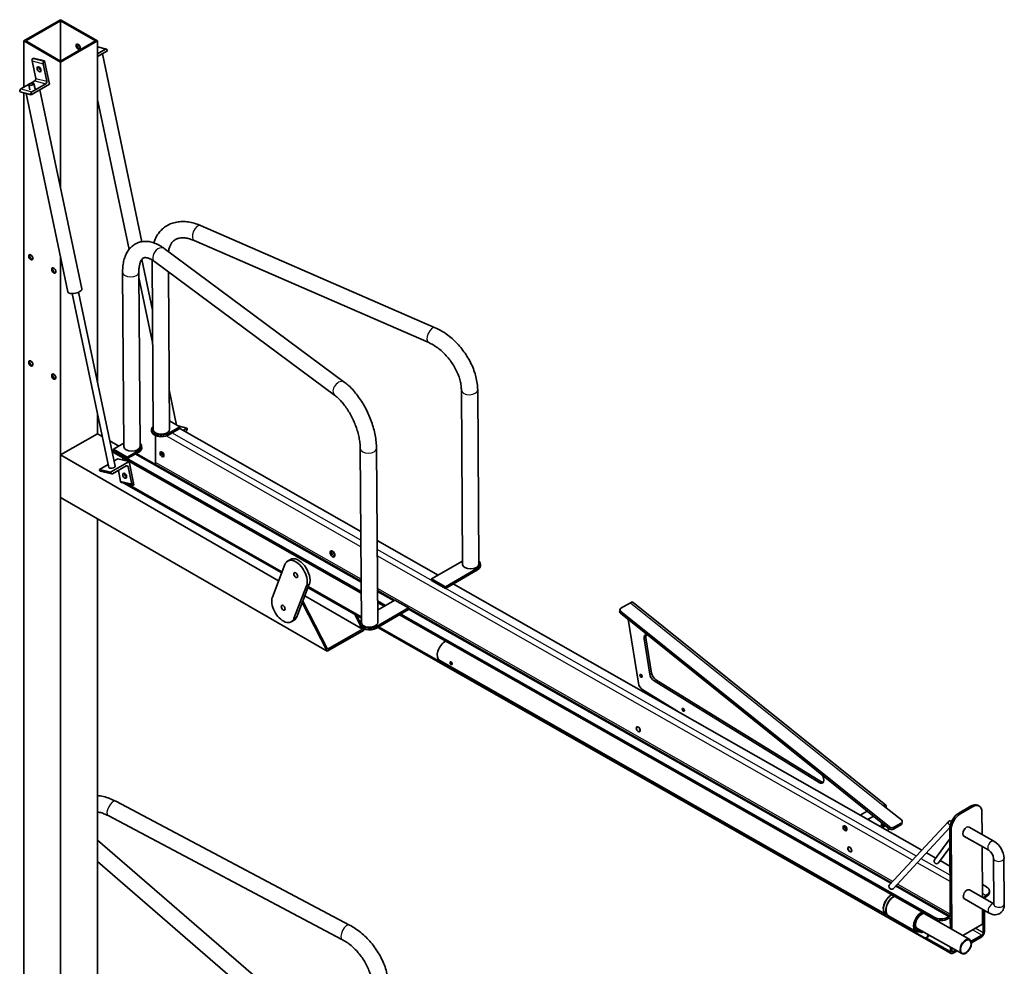
# Model space of a CAD drawing. Units: millimetres. Extents: x 11 to 297, y 5 to 202.
# Drawn here: x 179 to 217, y 49 to 85 of the extents above; entities that cross this region are included whole.
import ezdxf

# ---------------------------------------------------------------- set-up
doc = ezdxf.new("R2010")
doc.units = ezdxf.units.MM
for name, color, linetype in [('19491', 7, 'Continuous'), ('19492', 7, 'Continuous'), ('19494', 7, 'Continuous'), ('19496', 7, 'Continuous'), ('19497', 7, 'Continuous'), ('19498', 7, 'Continuous'), ('19500', 7, 'Continuous'), ('19501', 7, 'Continuous'), ('19502', 7, 'Continuous'), ('19503', 7, 'Continuous'), ('19504', 7, 'Continuous'), ('19507', 7, 'Continuous'), ('19508', 7, 'Continuous'), ('19511', 7, 'Continuous'), ('19512', 7, 'Continuous'), ('19513', 7, 'Continuous'), ('19515', 7, 'Continuous'), ('19516', 7, 'Continuous'), ('19517', 7, 'Continuous'), ('19518', 7, 'Continuous'), ('19519', 7, 'Continuous'), ('19520', 7, 'Continuous'), ('Default', 7, 'Continuous')]:
    doc.layers.add(name, color=color, linetype=linetype)

# ---------------------------------------------------------------- blocks, each defined once
blk = doc.blocks.new('SE3')
at = {"layer": '19491', "color": 7, "linetype": 'Continuous', "lineweight": 35}
for p, q in [((189.515, 64.397), (189.409, 64.336)), ((188.823, 62.953), (189.306, 64.209)), ((190.137, 63.38), (189.653, 62.125)), ((190.243, 63.441), (189.759, 62.186)), ((189.55, 61.998), (189.656, 62.059))]:
    blk.add_line(p, q, dxfattribs=at)
at = {"layer": '19491', "color": 7, "linetype": 'Continuous', "lineweight": 25}
for p, q in [((190.137, 63.38), (190.243, 63.441)), ((189.653, 62.125), (189.759, 62.186))]:
    blk.add_line(p, q, dxfattribs=at)
at = {"layer": '19491', "color": 7, "linetype": 'Continuous', "lineweight": 35}
for centre, major_axis, start_param, end_param in [((189.722, 63.794), (0.313, -0.541), 0.436332, 3.577925), ((189.828, 63.856), (0.313, -0.541), 0.436332, 3.141593), ((191.242, 64.672), (0.0531, -0.092), 4.189845, 5.234933), ((189.828, 63.856), (0.0531, -0.092), 4.653531, 4.771246), ((189.238, 62.539), (-0.313, 0.541), 0.436332, 3.577925), ((189.344, 62.6), (0.0531, -0.092), 4.653531, 4.771246), ((189.344, 62.6), (-0.313, 0.541), 3.141593, 3.577925)]:
    blk.add_ellipse(centre, major_axis=major_axis, ratio=0.57735, start_param=start_param, end_param=end_param, dxfattribs=at)
for centre in [(189.722, 63.794), (189.238, 62.539)]:
    blk.add_ellipse(centre, major_axis=(0.0531, -0.092), ratio=0.57735, dxfattribs=at)
at = {"layer": '19492', "color": 7, "linetype": 'Continuous', "lineweight": 35}
for p, q in [((182.096, 69.234), (180.682, 68.418)), ((182.282, 69.127), (182.096, 69.234)), ((182.922, 68.757), (182.573, 68.959)), ((180.682, 68.418), (180.682, 66.785)), ((189.063, 63.579), (180.682, 68.418)), ((190.935, 60.865), (180.682, 66.785)), ((192.284, 61.719), (190.072, 62.997)), ((190.935, 60.865), (189.974, 62.743)), ((190.941, 60.944), (189.993, 62.794)), ((191.993, 62.287), (192.184, 61.915)), ((192.188, 61.997), (192.058, 62.25)), ((192.284, 61.719), (190.941, 60.944)), ((192.253, 61.78), (192.284, 61.719)), ((192.349, 61.682), (192.32, 61.739)), ((190.935, 60.865), (192.349, 61.682))]:
    blk.add_line(p, q, dxfattribs=at)
at = {"layer": '19494', "color": 7, "linetype": 'Continuous', "lineweight": 35}
for p, q in [((180.682, 85.156), (179.268, 84.339)), ((180.682, 85.115), (179.338, 84.339)), ((182.096, 84.339), (180.682, 85.156)), ((182.025, 84.339), (180.682, 85.115)), ((180.682, 85.115), (180.682, 83.564)), ((179.268, 84.339), (180.682, 83.523)), ((179.268, 84.339), (179.268, 82.561)), ((179.338, 84.339), (180.682, 83.564)), ((180.682, 83.523), (182.096, 84.339)), ((180.682, 83.564), (182.025, 84.339)), ((182.096, 84.339), (182.096, 71.223)), ((180.682, 83.523), (180.682, 78.662)), ((179.268, 82.337), (179.268, 38.412)), ((180.682, 75.994), (180.682, 37.595)), ((182.096, 70.01), (182.096, 69.234)), ((182.096, 65.968), (182.096, 40.045))]:
    blk.add_line(p, q, dxfattribs=at)
for centre, major_axis in [((181.354, 84.115), (-0.0563, 0.0974)), ((179.533, 76.021), (0.0562, -0.0974)), ((180.417, 75.511), (0.0562, -0.0974)), ((179.533, 71.939), (0.0562, -0.0974)), ((180.417, 71.429), (0.0562, -0.0974))]:
    blk.add_ellipse(centre, major_axis=major_axis, ratio=0.57735, dxfattribs=at)
for centre in [(181.389, 84.135), (179.568, 76.042), (180.452, 75.532), (179.568, 71.959), (180.452, 71.449)]:
    blk.add_ellipse(centre, major_axis=(0.0562, -0.0974), ratio=0.57735, start_param=3.46128, end_param=5.963498, dxfattribs=at)
at = {"layer": '19496', "color": 7, "linetype": 'Continuous', "lineweight": 35}
for p, q in [((182.441, 84.024), (182.096, 84.113)), ((179.62, 83.669), (179.638, 83.679)), ((179.638, 83.679), (180.064, 83.569)), ((182.408, 84.018), (182.096, 83.838)), ((182.096, 83.738), (182.48, 83.959)), ((182.48, 83.959), (182.475, 83.982)), ((179.723, 82.899), (179.581, 83.571)), ((180.149, 82.789), (180.007, 83.461)), ((180.046, 83.559), (180.064, 83.569)), ((180.064, 83.569), (180.253, 82.673)), ((179.154, 82.495), (179.465, 82.675)), ((179.521, 82.707), (179.684, 82.801)), ((180.253, 82.673), (179.546, 82.265)), ((179.58, 82.385), (180.11, 82.692)), ((179.12, 82.375), (179.115, 82.397)), ((179.12, 82.375), (179.546, 82.265)), ((179.546, 82.265), (179.541, 82.288)), ((185.198, 69.534), (185.538, 69.447)), ((185.392, 69.363), (185.538, 69.447)), ((185.504, 69.327), (185.48, 69.313)), ((185.538, 69.447), (185.543, 69.424)), ((183.311, 68.161), (182.604, 67.752)), ((182.885, 68.27), (182.736, 68.185)), ((183.311, 68.161), (182.885, 68.27)), ((183.499, 67.265), (183.311, 68.161)), ((182.508, 68.053), (182.178, 67.862)), ((182.604, 67.752), (182.178, 67.862)), ((182.178, 67.862), (182.182, 67.84)), ((182.217, 67.798), (182.643, 67.688)), ((182.675, 67.694), (183.206, 68)), ((182.9, 67.823), (182.989, 67.401)), ((183.273, 67.963), (183.415, 67.291)), ((182.604, 67.752), (182.608, 67.73)), ((183.023, 67.359), (183.449, 67.249)), ((183.482, 67.255), (183.499, 67.265))]:
    blk.add_line(p, q, dxfattribs=at)
at = {"layer": '19496', "color": 7, "linetype": 'Continuous', "lineweight": 25}
for p, q in [((182.408, 84.018), (182.096, 84.099)), ((179.62, 83.669), (180.046, 83.559)), ((179.581, 83.571), (180.007, 83.461)), ((179.684, 82.801), (180.11, 82.692)), ((179.723, 82.899), (180.149, 82.789)), ((179.115, 82.397), (179.541, 82.288)), ((179.154, 82.495), (179.58, 82.385)), ((182.608, 67.73), (182.182, 67.84)), ((183.273, 67.963), (183.183, 67.986)), ((183.415, 67.291), (182.989, 67.401))]:
    blk.add_line(p, q, dxfattribs=at)
at = {"layer": '19496', "color": 7, "linetype": 'Continuous', "lineweight": 35}
for centre, major_axis, ratio, start_param, end_param in [((181.442, 84.166), (-0.0531, 0.092), 0.57735, 0.919824, 2.221769), ((179.634, 83.602), (-0.0187, -0.0726), 0.710524, 3.750137, 5.320934), ((182.422, 83.951), (-0.0187, -0.0726), 0.710524, 2.179341, 3.750137), ((179.922, 83.288), (0.0531, -0.092), 0.57735, 3.869773, 5.555005), ((180.06, 83.492), (-0.0187, -0.0726), 0.710524, 3.750137, 5.320934), ((179.67, 82.868), (-0.0187, -0.0726), 0.710524, 0.608545, 2.179341), ((180.096, 82.759), (-0.0187, -0.0726), 0.710524, 0.608545, 2.179341), ((179.168, 82.428), (-0.0187, -0.0726), 0.710524, 3.750137, 5.320934), ((179.594, 82.318), (-0.0187, -0.0726), 0.710524, 3.750137, 5.320934), ((185.49, 69.394), (0.0187, 0.0726), 0.710524, 3.750137, 5.320934), ((182.235, 67.87), (0.0187, 0.0726), 0.710524, 2.179341, 3.141593), ((183.22, 67.933), (-0.0187, -0.0726), 0.710524, 2.179341, 3.750137), ((182.661, 67.761), (0.0187, 0.0726), 0.710524, 2.179341, 3.750137), ((183.042, 67.432), (0.0187, 0.0726), 0.710524, 2.179341, 3.141593), ((183.216, 67.656), (0.0531, -0.092), 0.57735, 3.869773, 5.555005), ((183.468, 67.322), (0.0187, 0.0726), 0.710524, 2.179341, 3.750137)]:
    blk.add_ellipse(centre, major_axis=major_axis, ratio=ratio, start_param=start_param, end_param=end_param, dxfattribs=at)
for centre in [(179.851, 83.247), (183.145, 67.615)]:
    blk.add_ellipse(centre, major_axis=(0.0531, -0.092), ratio=0.57735, dxfattribs=at)
at = {"layer": '19497', "color": 7, "linetype": 'Continuous', "lineweight": 35}
for p, q in [((184.21, 73.989), (183.801, 75.93)), ((183.691, 75.24), (184.218, 72.738)), ((181.124, 74.624), (182.533, 67.935)), ((182.778, 67.986), (181.368, 74.676)), ((185.142, 69.566), (184.855, 70.927))]:
    blk.add_line(p, q, dxfattribs=at)
for centre, major_axis, start_param, end_param in [((182.656, 67.96), (0.122, 0.026), 3.141593, 6.283185), ((182.698, 67.759), (0.0979, 0.0206), 4.984823, 5.804673)]:
    blk.add_ellipse(centre, major_axis=major_axis, ratio=0.402272, start_param=start_param, end_param=end_param, dxfattribs=at)
at = {"layer": '19498', "color": 7, "linetype": 'Continuous', "lineweight": 35}
for p, q in [((183.809, 76.619), (182.286, 83.847)), ((179.457, 82.654), (179.5, 82.453)), ((179.696, 82.494), (179.653, 82.695)), ((179.35, 82.316), (180.957, 74.69)), ((181.495, 74.803), (179.882, 82.459)), ((182.096, 82.081), (183.311, 76.316))]:
    blk.add_line(p, q, dxfattribs=at)
blk.add_ellipse((179.555, 82.675), major_axis=(-0.0979, -0.0206), ratio=0.402272, dxfattribs=at)
blk.add_ellipse((181.226, 74.746), major_axis=(-0.269, -0.057), ratio=0.402272, start_param=0, end_param=3.141593, dxfattribs=at)
at = {"layer": '19500', "color": 7, "linetype": 'Continuous', "lineweight": 35}
for p, q in [((214.819, 54.325), (212.543, 51.868)), ((212.69, 51.732), (214.868, 54.083)), ((214.868, 53.652), (214.278, 52.847)), ((214.439, 52.728), (214.87, 53.317))]:
    blk.add_line(p, q, dxfattribs=at)
for centre, major_axis, ratio, start_param, end_param in [((214.892, 54.257), (-0.0734, 0.068), 0.742541, 0, 2.080151), ((214.892, 54.257), (-0.0734, 0.068), 0.742541, 4.815571, 6.283185), ((214.358, 52.788), (-0.0807, 0.0591), 0.862306, 0, 3.141593), ((212.616, 51.8), (-0.0734, 0.068), 0.742541, 0, 3.141593)]:
    blk.add_ellipse(centre, major_axis=major_axis, ratio=ratio, start_param=start_param, end_param=end_param, dxfattribs=at)
at = {"layer": '19501', "color": 7, "linetype": 'Continuous', "lineweight": 35}
for p, q in [((212.411, 50.753), (212.5, 50.703)), ((213.544, 50.167), (213.585, 50.143))]:
    blk.add_line(p, q, dxfattribs=at)
for centre, major_axis, start_param, end_param in [((212.628, 51.134), (0.216, 0.38), 0.729245, 3.141593), ((212.716, 51.083), (0.216, 0.38), 0.729245, 3.141593), ((213.777, 50.48), (0.161, 0.283), 0, 3.419839), ((213.777, 50.48), (0.161, 0.283), 6.004938, 6.283185), ((213.777, 50.48), (0.192, 0.337), -0.63267, -0.554616), ((213.777, 50.48), (0.192, 0.337), 2.319473, 3.774263)]:
    blk.add_ellipse(centre, major_axis=major_axis, ratio=0.58176, start_param=start_param, end_param=end_param, dxfattribs=at)
at = {"layer": '19502', "color": 7, "linetype": 'Continuous', "lineweight": 35}
for p, q in [((215.637, 49.782), (213.886, 50.778)), ((213.577, 50.234), (215.328, 49.239))]:
    blk.add_line(p, q, dxfattribs=at)
for major_axis in [(0.154, 0.272), (0.142, 0.25)]:
    blk.add_ellipse((215.483, 49.51), major_axis=major_axis, ratio=0.58176, dxfattribs=at)
at = {"layer": '19503', "color": 7, "linetype": 'Continuous', "lineweight": 35}
for p, q in [((213.146, 50.273), (213.853, 49.871)), ((214.028, 49.975), (214.028, 49.978)), ((213.977, 49.859), (214.047, 49.9))]:
    blk.add_line(p, q, dxfattribs=at)
at = {"layer": '19503', "color": 7, "linetype": 'Continuous', "lineweight": 25}
blk.add_line((214.031, 49.976), (214.028, 49.975), dxfattribs=at)
at = {"layer": '19503', "color": 7, "linetype": 'Continuous', "lineweight": 35}
for centre, major_axis, start_param, end_param in [((213.144, 50.478), (-0.125, 0.217), 1.556527, 2.363861), ((213.763, 50.126), (-0.0438, 0.0758), 1.733577, 3.971707), ((213.852, 50.076), (-0.125, 0.217), 2.363861, 3.934657), ((213.922, 50.116), (-0.125, 0.217), 3.141593, 3.540579)]:
    blk.add_ellipse(centre, major_axis=major_axis, ratio=0.57735, start_param=start_param, end_param=end_param, dxfattribs=at)
at = {"layer": '19504', "color": 7, "linetype": 'Continuous', "lineweight": 35}
blk.add_line((212.509, 50.698), (213.569, 50.095), dxfattribs=at)
for centre, major_axis, start_param, end_param in [((212.725, 51.078), (0.216, 0.38), 0.729245, 3.141593), ((213.785, 50.475), (0.216, 0.38), 0.729245, 3.916786), ((213.785, 50.475), (0.198, 0.348), 0.617057, 3.815723), ((213.785, 50.475), (0.198, 0.348), -0.674131, -0.617057), ((213.785, 50.475), (0.216, 0.38), -0.775193, -0.729245)]:
    blk.add_ellipse(centre, major_axis=major_axis, ratio=0.58176, start_param=start_param, end_param=end_param, dxfattribs=at)
at = {"layer": '19507', "color": 7, "linetype": 'Continuous', "lineweight": 35}
for p, q in [((197.837, 58.976), (198.014, 58.875)), ((198.138, 58.863), (198.142, 58.866)), ((211.891, 50.986), (212.067, 50.886)), ((212.191, 50.874), (212.195, 50.876))]:
    blk.add_line(p, q, dxfattribs=at)
for centre, start_param, end_param in [((197.836, 59.18), 1.556527, 2.363861), ((198.013, 59.08), 2.363861, 3.171195), ((211.889, 51.191), 1.556527, 2.363861), ((212.066, 51.091), 2.363861, 3.171195)]:
    blk.add_ellipse(centre, major_axis=(-0.125, 0.217), ratio=0.57735, start_param=start_param, end_param=end_param, dxfattribs=at)
at = {"layer": '19508', "color": 7, "linetype": 'Continuous', "lineweight": 35}
blk.add_line((195.256, 60.506), (212.403, 50.758), dxfattribs=at)
for centre in [(195.472, 60.887), (212.619, 51.139)]:
    blk.add_ellipse(centre, major_axis=(0.216, 0.38), ratio=0.58176, start_param=0.729245, end_param=3.141593, dxfattribs=at)
for points, knots in [([(195.649, 60.432), (195.649, 60.445), (195.654, 60.456), (195.672, 60.467), (195.684, 60.466), (195.707, 60.453), (195.718, 60.44), (195.733, 60.411), (195.737, 60.395), (195.737, 60.368), (195.733, 60.358), (195.719, 60.349), (195.708, 60.35), (195.685, 60.364), (195.672, 60.375), (195.654, 60.402), (195.649, 60.418), (195.649, 60.432)], [0, 0, 0, 0, 0.125, 0.125, 0.25, 0.25, 0.375, 0.375, 0.5, 0.5, 0.625, 0.625, 0.75, 0.75, 0.875, 0.875, 1, 1, 1, 1]), ([(195.735, 60.367), (195.732, 60.368), (195.727, 60.37), (195.711, 60.379), (195.699, 60.391), (195.681, 60.418), (195.675, 60.433), (195.675, 60.447)], [0.7044546, 0.7044546, 0.7044546, 0.7044546, 0.75, 0.75, 0.875, 0.875, 1, 1, 1, 1])]:
    blk.add_open_spline(points, degree=3, knots=knots, dxfattribs=at)
blk.add_open_spline([(195.675, 60.447), (195.675, 60.453), (195.676, 60.459), (195.679, 60.464)], degree=3, dxfattribs=at)
at = {"layer": '19511', "color": 7, "linetype": 'Continuous', "lineweight": 35}
for p, q in [((216.567, 53.563), (215.612, 54.106)), ((215.414, 53.758), (216.369, 53.215)), ((216.553, 52.899), (216.565, 51.137)), ((216.964, 51.14), (216.953, 52.902)), ((216.564, 51.156), (215.628, 51.688)), ((215.43, 51.34), (216.385, 50.797))]:
    blk.add_line(p, q, dxfattribs=at)
for centre, radius, start, end in [((216.134, 52.867), 0.82, 2.4496, 58.1239), ((216.127, 52.863), 0.427, 4.8323, 55.5362)]:
    blk.add_arc(centre, radius, start, end, dxfattribs=at)
for centre, major_axis, start_param, end_param in [((215.513, 53.932), (-0.099, -0.174), 3.141593, 6.283185), ((215.529, 51.514), (0.099, 0.174), 0, 3.141593)]:
    blk.add_ellipse(centre, major_axis=major_axis, ratio=0.58176, start_param=start_param, end_param=end_param, dxfattribs=at)
at = {"layer": '19511', "color": 7, "linetype": 'Continuous', "lineweight": 25}
for centre, major_axis, ratio, start_param, end_param in [((216.468, 53.389), (-0.099, -0.174), 0.58176, 3.140617, 6.266378), ((216.753, 52.901), (-0.2, -0.001), 0.572907, 0.000493, 3.142342), ((216.484, 50.971), (0.099, 0.174), 0.58176, 0.167736, 3.142261), ((216.764, 51.138), (-0.2, -0.001), 0.572907, 0, 3.141593)]:
    blk.add_ellipse(centre, major_axis=major_axis, ratio=ratio, start_param=start_param, end_param=end_param, dxfattribs=at)
at = {"layer": '19511', "color": 7, "linetype": 'Continuous', "lineweight": 35}
for points, knots in [([(216.385, 50.797), (216.41, 50.784), (216.465, 50.757), (216.564, 50.731), (216.672, 50.734), (216.775, 50.769), (216.861, 50.835), (216.922, 50.924), (216.959, 51.028), (216.963, 51.098), (216.964, 51.14)], [0, 0, 0, 0, 0.090863, 0.227801, 0.35595, 0.480518, 0.61277, 0.739136, 0.866941, 1, 1, 1, 1]), ([(216.565, 51.137), (216.564, 51.129), (216.564, 51.112), (216.561, 51.106), (216.561, 51.106)], [0, 0, 0, 0, 0.0896872, 0.229073, 0.229073, 0.229073, 0.229073])]:
    blk.add_open_spline(points, degree=3, knots=knots, dxfattribs=at)
at = {"layer": '19512', "color": 7, "linetype": 'Continuous', "lineweight": 35}
for p, q in [((211.687, 54.723), (211.418, 54.567)), ((211.72, 54.395), (211.938, 54.521))]:
    blk.add_line(p, q, dxfattribs=at)
at = {"layer": '19513', "color": 7, "linetype": 'Continuous', "lineweight": 35}
for p, q in [((202.189, 62.474), (202.176, 62.402)), ((202.596, 62.735), (202.225, 62.521)), ((212.411, 54.949), (202.695, 62.747)), ((202.21, 62.328), (212.534, 54.043)), ((202.224, 62.4), (212.547, 54.116)), ((202.895, 59.644), (202.5, 62.095)), ((203.33, 59.988), (203.113, 61.339)), ((203.401, 60.029), (203.183, 61.38)), ((209.84, 55.816), (203.498, 59.728)), ((209.911, 55.857), (203.569, 59.769)), ((204.443, 58.532), (203.062, 59.384)), ((213.007, 54.381), (212.313, 54.938)), ((212.427, 54.875), (212.423, 54.85)), ((212.251, 54.27), (212.221, 54.11)), ((212.306, 54.226), (212.279, 54.085)), ((212.709, 54.025), (212.992, 54.188)), ((213.005, 54.26), (212.722, 54.097)), ((213.028, 54.235), (213.041, 54.307))]:
    blk.add_line(p, q, dxfattribs=at)
at = {"layer": '19513', "color": 7, "linetype": 'Continuous', "lineweight": 25}
for p, q in [((202.596, 62.735), (212.313, 54.938)), ((202.224, 62.4), (202.21, 62.328)), ((203.113, 61.339), (203.183, 61.38)), ((203.33, 59.988), (203.401, 60.029)), ((203.498, 59.728), (203.569, 59.769)), ((209.84, 55.816), (209.911, 55.857)), ((212.992, 54.188), (213.005, 54.26)), ((212.534, 54.043), (212.547, 54.116)), ((212.722, 54.097), (212.709, 54.025))]:
    blk.add_line(p, q, dxfattribs=at)
at = {"layer": '19513', "color": 7, "linetype": 'Continuous', "lineweight": 35}
for centre, major_axis, ratio, start_param, end_param in [((202.312, 62.451), (0.123, -0.023), 0.677166, 2.472886, 4.043682), ((202.569, 62.591), (-0.125, -0.156), 0.456194, 3.141593, 4.006388), ((202.298, 62.379), (0.123, -0.023), 0.677166, 3.141593, 4.043682), ((203.286, 61.28), (0.125, -0.217), 0.57735, 2.654872, 4.129227), ((203.357, 61.321), (0.125, -0.217), 0.57735, 3.427334, 4.129227), ((203.504, 59.929), (0.125, -0.217), 0.57735, 4.129227, 5.463678), ((203.575, 59.97), (0.125, -0.217), 0.57735, 4.129227, 5.463678), ((203.068, 59.585), (0.125, -0.217), 0.57735, 4.129227, 5.463678), ((209.846, 56.017), (-0.125, 0.217), 0.57735, 2.322085, 4.813135), ((209.917, 56.057), (-0.125, 0.217), 0.57735, 2.322085, 2.854836), ((212.286, 54.793), (-0.125, -0.156), 0.456194, 2.435592, 4.006388), ((212.905, 54.258), (-0.123, 0.023), 0.677166, 2.472886, 3.141593), ((212.919, 54.33), (-0.123, 0.023), 0.677166, 2.472886, 4.043682), ((212.622, 54.094), (0.123, -0.023), 0.677166, 4.043682, 5.614478), ((212.636, 54.167), (-0.123, 0.023), 0.677166, 0.902089, 2.472886)]:
    blk.add_ellipse(centre, major_axis=major_axis, ratio=ratio, start_param=start_param, end_param=end_param, dxfattribs=at)
for centre in [(203.001, 59.919), (204.623, 58.617)]:
    blk.add_ellipse(centre, major_axis=(-0.0313, 0.0541), ratio=0.57735, dxfattribs=at)
at = {"layer": '19515', "color": 7, "linetype": 'Continuous', "lineweight": 35}
for p, q in [((215.693, 54.919), (215.216, 54.644)), ((215.996, 54.914), (215.943, 54.944)), ((215.747, 54.889), (215.269, 54.614)), ((216.108, 53.824), (216.103, 54.684)), ((214.865, 54.03), (214.887, 50.68)), ((214.918, 54), (214.944, 50.176)), ((216.124, 51.406), (216.112, 53.362)), ((216.131, 50.422), (216.127, 50.944)), ((215.364, 49.938), (216.096, 50.36))]:
    blk.add_line(p, q, dxfattribs=at)
at = {"layer": '19515', "color": 7, "linetype": 'Continuous', "lineweight": 25}
for p, q in [((215.747, 54.889), (215.693, 54.919)), ((215.216, 54.644), (215.269, 54.614)), ((214.918, 54), (214.865, 54.03))]:
    blk.add_line(p, q, dxfattribs=at)
at = {"layer": '19515', "color": 7, "linetype": 'Continuous', "lineweight": 35}
for centre, major_axis, start_param, end_param in [((215.696, 54.51), (-0.247, -0.435), 3.141593, 3.923128), ((215.749, 54.479), (-0.247, -0.435), 2.352332, 3.923128), ((215.219, 54.234), (-0.247, -0.435), 3.923128, 5.493924), ((215.272, 54.204), (0.247, 0.435), 0.781535, 2.352332), ((216.096, 50.401), (-0.0247, -0.0435), 0.781535, 2.352332)]:
    blk.add_ellipse(centre, major_axis=major_axis, ratio=0.58176, start_param=start_param, end_param=end_param, dxfattribs=at)
at = {"layer": '19516', "color": 7, "linetype": 'Continuous', "lineweight": 35}
for p, q in [((204.154, 58.711), (204.141, 58.704)), ((204.343, 58.589), (204.347, 58.591)), ((202.859, 57.963), (202.841, 57.953)), ((202.941, 57.78), (202.959, 57.79)), ((212.387, 54.147), (212.273, 54.081)), ((212.474, 53.966), (212.487, 53.974)), ((210.991, 53.341), (210.973, 53.33)), ((211.073, 53.157), (211.091, 53.167))]:
    blk.add_line(p, q, dxfattribs=at)
for centre in [(202.891, 57.866), (211.023, 53.244)]:
    blk.add_ellipse(centre, major_axis=(0.05, -0.0866), ratio=0.57735, dxfattribs=at)
for start_param, end_param in [(2.917878, 3.141593), (0, 1.409402)]:
    blk.add_ellipse((212.437, 54.06), major_axis=(0.05, -0.0866), ratio=0.57735, start_param=start_param, end_param=end_param, dxfattribs=at)
at = {"layer": '19517', "color": 7, "linetype": 'Continuous', "lineweight": 35}
for p, q in [((194.945, 63.649), (196.134, 64.335)), ((196.713, 64.061), (195.476, 63.347)), ((196.713, 64), (195.476, 63.286)), ((196.823, 64.153), (196.823, 64.215)), ((194.945, 63.649), (194.946, 63.587)), ((195.476, 63.347), (194.945, 63.649)), ((195.476, 63.286), (194.946, 63.587)), ((195.476, 63.347), (195.476, 63.286)), ((194.061, 62.531), (192.824, 61.816)), ((194.062, 62.469), (192.824, 61.755)), ((192.868, 62.449), (193.531, 62.832)), ((193.531, 62.832), (194.061, 62.531)), ((194.061, 62.531), (194.062, 62.469)), ((192.184, 61.964), (192.184, 61.903))]:
    blk.add_line(p, q, dxfattribs=at)
at = {"layer": '19517', "color": 7, "linetype": 'Continuous', "lineweight": 25}
for p, q in [((196.713, 64.061), (196.713, 64)), ((192.824, 61.816), (192.824, 61.755))]:
    blk.add_line(p, q, dxfattribs=at)
at = {"layer": '19517', "color": 7, "linetype": 'Continuous', "lineweight": 35}
for centre, major_axis, start_param, end_param in [((196.448, 64.212), (-0.375, -0.002), 2.352391, 3.727278), ((196.448, 64.151), (-0.375, -0.002), 2.352391, 3.141593), ((192.559, 61.967), (0.375, 0.002), 2.555907, 5.493983), ((192.559, 61.905), (0.375, 0.002), 3.141593, 5.493983)]:
    blk.add_ellipse(centre, major_axis=major_axis, ratio=0.572907, start_param=start_param, end_param=end_param, dxfattribs=at)
at = {"layer": '19518', "color": 7, "linetype": 'Continuous', "lineweight": 35}
for p, q in [((195.081, 73.311), (186.061, 77.241)), ((185.811, 76.668), (194.832, 72.738)), ((191.587, 71.222), (184.657, 76.36)), ((184.197, 75.915), (184.24, 69.393)), ((184.285, 75.858), (191.214, 70.72)), ((183.064, 75.44), (183.109, 68.739)), ((183.734, 68.743), (183.689, 75.444)), ((184.865, 69.397), (184.825, 75.457)), ((196.091, 70.91), (196.135, 64.21)), ((196.76, 64.214), (196.716, 70.915)), ((192.202, 68.665), (192.246, 61.965)), ((192.871, 61.969), (192.827, 68.669)), ((191.791, 50.338), (182.799, 55.098)), ((182.506, 54.546), (191.499, 49.785)), ((188.294, 48.245), (182.096, 53.604)), ((182.096, 52.778), (187.885, 47.772))]:
    blk.add_line(p, q, dxfattribs=at)
at = {"layer": '19518', "color": 7, "linetype": 'Continuous', "lineweight": 25}
for centre, major_axis, ratio, start_param, end_param in [((185.936, 76.954), (-0.125, -0.286), 0.501767, 3.141593, 6.283185), ((184.471, 76.109), (0.186, 0.251), 0.651878, 0, 3.141593), ((183.377, 75.442), (0.312, 0.002), 0.572907, 3.141668, 6.278018), ((194.956, 73.024), (-0.125, -0.286), 0.501767, 3.141793, 6.280316), ((191.4, 70.971), (0.186, 0.251), 0.651878, 0, 3.139027), ((196.403, 70.912), (0.312, 0.002), 0.572907, 3.145619, 6.283185), ((192.514, 68.667), (-0.312, -0.002), 0.572907, 0.000854, 3.141342), ((182.653, 54.822), (-0.146, -0.276), 0.447111, 3.141593, 6.283185), ((191.645, 50.062), (-0.146, -0.276), 0.447111, 3.14205, 6.283067)]:
    blk.add_ellipse(centre, major_axis=major_axis, ratio=ratio, start_param=start_param, end_param=end_param, dxfattribs=at)
at = {"layer": '19518', "color": 7, "linetype": 'Continuous', "lineweight": 35}
for centre, major_axis, start_param, end_param in [((184.553, 69.395), (-0.312, -0.002), 0, 3.141593), ((183.421, 68.741), (0.312, 0.002), 3.141593, 6.283185), ((196.448, 64.212), (0.312, 0.002), 3.141593, 6.283185), ((192.559, 61.967), (-0.312, -0.002), 0, 3.141593)]:
    blk.add_ellipse(centre, major_axis=major_axis, ratio=0.572907, start_param=start_param, end_param=end_param, dxfattribs=at)
for points, knots in [([(186.061, 77.241), (186.015, 77.26), (185.904, 77.305), (185.703, 77.363), (185.475, 77.396), (185.251, 77.394), (185.041, 77.356), (184.848, 77.284), (184.676, 77.18), (184.528, 77.049), (184.406, 76.894), (184.319, 76.732), (184.277, 76.62), (184.262, 76.57)], [0, 0, 0, 0, 0.0455791, 0.1298221, 0.2139888, 0.2972622, 0.3789746, 0.4587465, 0.5367338, 0.6135916, 0.6901034, 0.7670543, 0.8252787, 0.8252787, 0.8252787, 0.8252787]), ([(184.657, 76.36), (184.621, 76.385), (184.533, 76.448), (184.367, 76.539), (184.181, 76.605), (184.003, 76.635), (183.833, 76.631), (183.669, 76.592), (183.518, 76.518), (183.387, 76.415), (183.279, 76.286), (183.191, 76.133), (183.125, 75.954), (183.081, 75.753), (183.065, 75.572), (183.065, 75.472), (183.064, 75.44)], [0, 0, 0, 0, 0.045238, 0.131547, 0.217695, 0.29118, 0.361379, 0.43664, 0.508904, 0.579986, 0.651585, 0.725701, 0.80356, 0.885095, 0.968973, 1, 1, 1, 1]), ([(184.828, 76.234), (184.832, 76.268), (184.847, 76.351), (184.884, 76.465), (184.944, 76.571), (185.021, 76.655), (185.116, 76.717), (185.228, 76.756), (185.358, 76.772), (185.505, 76.763), (185.663, 76.727), (185.76, 76.688), (185.811, 76.668)], [0.0785118, 0.0785118, 0.0785118, 0.0785118, 0.1399149, 0.2330565, 0.328605, 0.4294732, 0.5390906, 0.6375137, 0.729907, 0.8283573, 0.9234129, 1, 1, 1, 1]), ([(183.689, 75.444), (183.69, 75.477), (183.691, 75.558), (183.705, 75.687), (183.735, 75.807), (183.775, 75.897), (183.816, 75.955), (183.855, 75.988), (183.891, 76.003), (183.942, 76.009), (184.016, 75.999), (184.112, 75.966), (184.209, 75.912), (184.264, 75.873), (184.285, 75.858)], [0, 0, 0, 0, 0.047641, 0.136607, 0.224352, 0.311376, 0.399089, 0.491333, 0.59933, 0.69217, 0.778044, 0.869741, 0.958142, 1, 1, 1, 1]), ([(196.716, 70.915), (196.715, 70.963), (196.711, 71.079), (196.682, 71.293), (196.619, 71.541), (196.529, 71.791), (196.413, 72.036), (196.272, 72.272), (196.11, 72.497), (195.93, 72.705), (195.732, 72.895), (195.523, 73.062), (195.301, 73.206), (195.162, 73.273), (195.081, 73.311)], [0, 0, 0, 0, 0.047627, 0.134174, 0.220903, 0.307693, 0.394404, 0.481028, 0.56762, 0.654265, 0.741035, 0.82802, 0.915303, 1, 1, 1, 1]), ([(194.832, 72.738), (194.864, 72.723), (194.945, 72.686), (195.095, 72.597), (195.266, 72.47), (195.432, 72.32), (195.587, 72.15), (195.726, 71.965), (195.846, 71.769), (195.944, 71.567), (196.019, 71.365), (196.068, 71.171), (196.088, 71.016), (196.09, 70.938), (196.091, 70.91)], [0, 0, 0, 0, 0.046506, 0.137438, 0.22872, 0.320311, 0.412161, 0.504149, 0.596122, 0.687868, 0.779238, 0.870119, 0.96048, 1, 1, 1, 1]), ([(192.827, 68.669), (192.826, 68.716), (192.823, 68.83), (192.8, 69.046), (192.751, 69.3), (192.68, 69.559), (192.59, 69.816), (192.481, 70.068), (192.356, 70.31), (192.216, 70.539), (192.063, 70.752), (191.899, 70.945), (191.736, 71.105), (191.637, 71.183), (191.587, 71.222)], [0, 0, 0, 0, 0.047326, 0.136693, 0.225449, 0.313685, 0.401568, 0.489284, 0.577018, 0.664909, 0.753149, 0.841955, 0.93156, 1, 1, 1, 1]), ([(191.214, 70.72), (191.239, 70.702), (191.298, 70.656), (191.41, 70.551), (191.538, 70.406), (191.666, 70.236), (191.786, 70.047), (191.895, 69.843), (191.992, 69.628), (192.072, 69.409), (192.134, 69.191), (192.177, 68.982), (192.198, 68.802), (192.201, 68.708), (192.202, 68.665)], [0, 0, 0, 0, 0.046163, 0.133066, 0.221011, 0.310053, 0.399942, 0.490406, 0.581179, 0.67201, 0.762576, 0.852615, 0.941854, 1, 1, 1, 1]), ([(182.799, 55.098), (182.754, 55.121), (182.645, 55.176), (182.444, 55.253), (182.251, 55.3), (182.135, 55.315), (182.096, 55.319)], [0, 0, 0, 0, 0.0453523, 0.1297034, 0.2142682, 0.2578679, 0.2578679, 0.2578679, 0.2578679]), ([(182.094, 54.69), (182.122, 54.685), (182.204, 54.669), (182.345, 54.625), (182.448, 54.575), (182.506, 54.546)], [0.7682959, 0.7682959, 0.7682959, 0.7682959, 0.820197, 0.914034, 1, 1, 1, 1]), ([(193.281, 47.867), (193.284, 47.914), (193.29, 48.026), (193.276, 48.236), (193.232, 48.48), (193.158, 48.729), (193.058, 48.976), (192.932, 49.217), (192.783, 49.449), (192.614, 49.668), (192.427, 49.871), (192.225, 50.052), (192.009, 50.214), (191.872, 50.292), (191.791, 50.338)], [0, 0, 0, 0, 0.047899, 0.133992, 0.220495, 0.307319, 0.394115, 0.480804, 0.567407, 0.653992, 0.740653, 0.827462, 0.914519, 1, 1, 1, 1]), ([(191.499, 49.785), (191.532, 49.767), (191.614, 49.722), (191.764, 49.62), (191.932, 49.478), (192.092, 49.315), (192.238, 49.136), (192.367, 48.944), (192.475, 48.745), (192.56, 48.544), (192.62, 48.346), (192.655, 48.159), (192.664, 48.013), (192.66, 47.941), (192.658, 47.915)], [0, 0, 0, 0, 0.046709, 0.137763, 0.229205, 0.320953, 0.412896, 0.504881, 0.596706, 0.688192, 0.779202, 0.869663, 0.959632, 1, 1, 1, 1])]:
    blk.add_open_spline(points, degree=3, knots=knots, dxfattribs=at)
at = {"layer": '19519', "color": 7, "linetype": 'Continuous', "lineweight": 35}
for p, q in [((184.863, 69.725), (185.26, 69.499)), ((184.178, 69.392), (184.178, 69.331)), ((185.26, 69.499), (184.818, 69.244)), ((185.26, 69.438), (184.818, 69.182)), ((185.26, 69.499), (185.26, 69.438)), ((182.714, 68.637), (183.108, 68.864)), ((182.714, 68.637), (182.715, 68.576)), ((183.244, 68.336), (182.714, 68.637)), ((183.245, 68.274), (182.715, 68.576)), ((183.686, 68.591), (183.244, 68.336)), ((183.687, 68.529), (183.245, 68.274)), ((183.797, 68.682), (183.796, 68.744)), ((183.244, 68.336), (183.245, 68.274))]:
    blk.add_line(p, q, dxfattribs=at)
at = {"layer": '19519', "color": 7, "linetype": 'Continuous', "lineweight": 25}
for p, q in [((184.818, 69.244), (184.818, 69.182)), ((183.686, 68.591), (183.687, 68.529))]:
    blk.add_line(p, q, dxfattribs=at)
at = {"layer": '19519', "color": 7, "linetype": 'Continuous', "lineweight": 35}
for centre, major_axis, start_param, end_param in [((184.553, 69.395), (0.375, 0.002), 2.555907, 5.493983), ((184.553, 69.333), (0.375, 0.002), 3.141593, 5.493983), ((183.421, 68.741), (-0.375, -0.002), 2.352391, 3.727278), ((183.422, 68.68), (-0.375, -0.002), 2.352391, 3.141593)]:
    blk.add_ellipse(centre, major_axis=major_axis, ratio=0.572907, start_param=start_param, end_param=end_param, dxfattribs=at)
at = {"layer": '19520', "color": 7, "linetype": 'Continuous', "lineweight": 35}
for p, q in [((192.223, 65.479), (185.26, 69.438)), ((184.332, 68.131), (184.326, 69.161)), ((192.238, 63.161), (182.715, 68.576)), ((182.715, 68.514), (182.715, 68.576)), ((192.239, 63.1), (182.715, 68.514)), ((183.071, 68.312), (183.072, 68.222)), ((192.236, 63.557), (183.589, 68.473)), ((183.112, 67.336), (189.182, 63.885)), ((195.192, 63.791), (192.85, 65.123)), ((190.193, 63.311), (192.245, 62.144)), ((213.793, 53.217), (195.776, 63.459)), ((193.521, 62.826), (192.863, 63.201)), ((193.177, 62.628), (192.866, 62.805)), ((193.124, 62.597), (192.866, 62.743)), ((212.631, 51.963), (194.061, 62.519)), ((214.269, 50.576), (193.708, 62.265)), ((214.268, 50.637), (193.761, 62.296)), ((192.877, 61.785), (214.928, 49.249)), ((214.327, 52.913), (213.971, 53.115)), ((214.875, 52.602), (214.502, 52.814)), ((216.284, 51.801), (216.121, 51.893)), ((214.909, 50.668), (212.809, 51.861)), ((216.248, 51.477), (216.284, 51.497)), ((216.394, 51.589), (216.393, 51.65)), ((216.249, 51.415), (216.284, 51.436)), ((216.151, 50.043), (216.145, 50.934)), ((216.204, 50.073), (216.199, 50.903)), ((214.799, 50.64), (214.834, 50.66)), ((214.799, 50.578), (214.834, 50.599)), ((214.888, 50.568), (214.89, 50.207)), ((214.941, 50.598), (214.944, 50.176)), ((215.691, 49.715), (216.099, 49.95)), ((215.703, 49.66), (216.099, 49.889)), ((214.895, 49.485), (214.896, 49.318)), ((214.948, 49.455), (214.949, 49.348)), ((215.003, 49.318), (215.095, 49.371)), ((215.003, 49.256), (215.149, 49.341))]:
    blk.add_line(p, q, dxfattribs=at)
at = {"layer": '19520', "color": 7, "linetype": 'Continuous', "lineweight": 25}
for p, q in [((192.227, 64.889), (184.737, 69.147)), ((192.225, 65.134), (184.96, 69.264)), ((192.236, 63.507), (183.545, 68.448)), ((192.235, 63.639), (184.332, 68.131)), ((189.198, 63.927), (183.276, 67.294)), ((213.584, 52.991), (192.853, 64.777)), ((213.436, 52.832), (192.854, 64.532)), ((192.245, 62.195), (190.209, 63.353)), ((212.68, 52.016), (192.863, 63.282)), ((193.478, 62.801), (192.863, 63.15)), ((212.6, 51.93), (194.062, 62.469)), ((197.732, 59.076), (192.921, 61.811)), ((211.785, 51.086), (198.119, 58.855)), ((214.879, 52.011), (213.614, 52.73)), ((214.877, 52.256), (213.762, 52.89)), ((214.887, 50.761), (212.858, 51.914)), ((214.834, 50.66), (212.779, 51.828)), ((216.248, 51.477), (216.124, 51.547)), ((216.284, 51.436), (216.284, 51.497)), ((213.04, 50.373), (212.173, 50.866)), ((214.269, 50.576), (214.268, 50.637)), ((214.799, 50.64), (214.799, 50.578)), ((214.888, 50.568), (214.834, 50.598)), ((216.099, 49.95), (215.74, 50.155)), ((216.151, 50.043), (215.846, 50.216)), ((214.896, 49.318), (213.958, 49.851)), ((215.003, 49.318), (214.949, 49.348))]:
    blk.add_line(p, q, dxfattribs=at)
at = {"layer": '19520', "color": 7, "linetype": 'Continuous', "lineweight": 35}
for centre, major_axis in [((184.577, 68.442), (-0.0531, 0.092)), ((191.136, 64.611), (-0.066, 0.114)), ((202.891, 57.866), (-0.0531, 0.092)), ((210.841, 54.061), (-0.0531, 0.092)), ((211.023, 53.244), (-0.0531, 0.092))]:
    blk.add_ellipse(centre, major_axis=major_axis, ratio=0.57735, dxfattribs=at)
for centre, major_axis, ratio, start_param, end_param in [((184.63, 68.472), (0.0531, -0.092), 0.57735, 3.664192, 5.760586), ((184.279, 68.101), (-0.0371, -0.0652), 0.58176, 1.331701, 2.352332), ((191.189, 64.641), (0.066, -0.114), 0.57735, 3.557545, 5.867233), ((210.894, 54.092), (0.0531, -0.092), 0.57735, 3.664192, 5.760586), ((216.018, 51.648), (-0.375, -0.002), 0.572907, 2.352391, 3.923187), ((216.019, 51.586), (-0.375, -0.002), 0.572907, 2.352391, 3.141593), ((216.249, 51.354), (-0.074, -0.13), 0.58176, 3.923128, 4.821215), ((216.249, 51.354), (-0.0371, -0.0652), 0.58176, 3.923128, 4.931358), ((214.533, 50.79), (-0.375, -0.002), 0.572907, 0.781594, 2.352391), ((214.534, 50.729), (0.375, 0.002), 0.572907, 3.923187, 5.493983), ((214.835, 50.537), (-0.074, -0.13), 0.58176, 2.352332, 3.923128), ((214.835, 50.537), (-0.0371, -0.0652), 0.58176, 2.352332, 3.923128), ((216.098, 50.012), (-0.074, -0.13), 0.58176, 0.781535, 2.352332), ((216.098, 50.012), (-0.0371, -0.0652), 0.58176, 0.781535, 2.352332), ((215.002, 49.379), (0.074, 0.13), 0.58176, 2.352332, 3.923128), ((215.002, 49.379), (0.0371, 0.0652), 0.58176, 2.352332, 3.923128)]:
    blk.add_ellipse(centre, major_axis=major_axis, ratio=ratio, start_param=start_param, end_param=end_param, dxfattribs=at)

msp = doc.modelspace()

# ---------------------------------------------------------------- block references
at = {"layer": 'Default'}
msp.add_blockref('SE3', (0, 0), dxfattribs=at)

doc.saveas('drawing.dxf')
